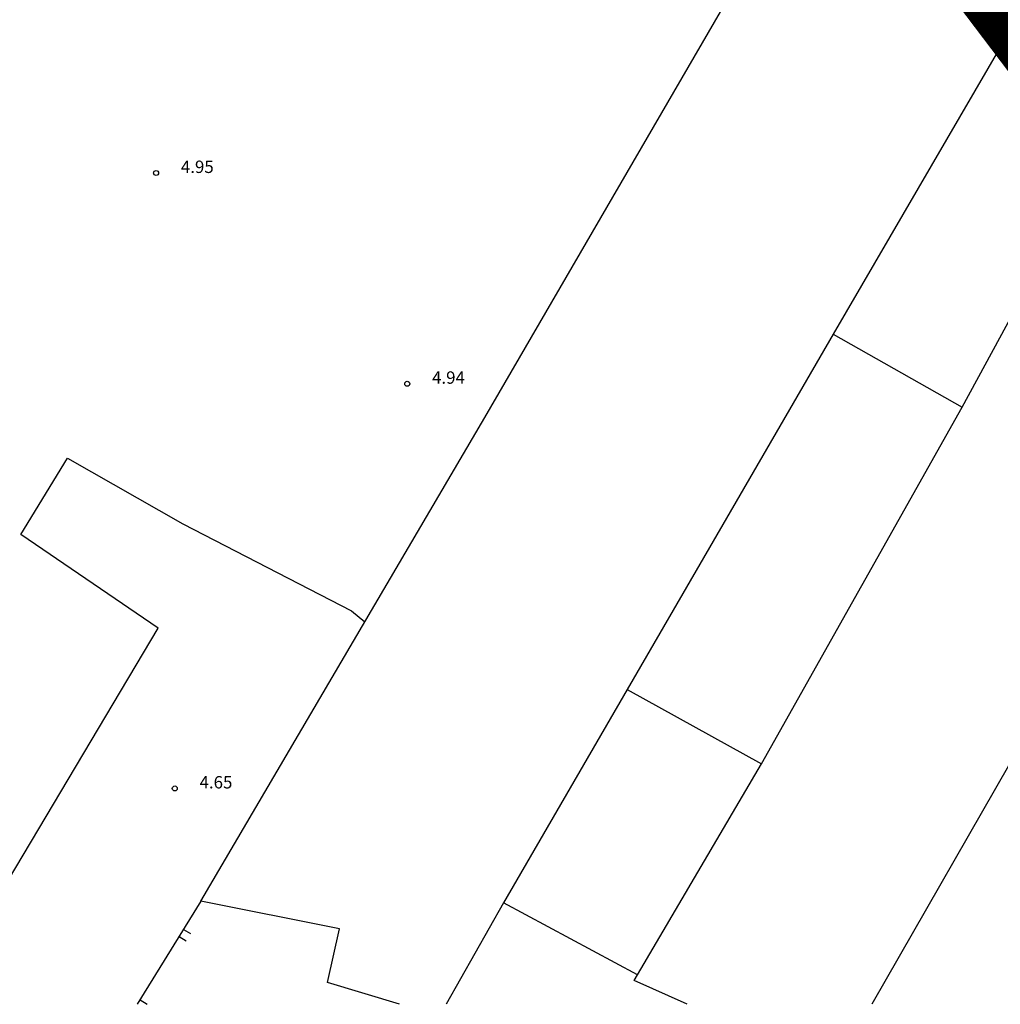
# Model space of a CAD drawing. Units: metres. Extents: x 560159 to 561268, y 4793602 to 4795121.
# Drawn here: x 560267 to 560326, y 4793805 to 4793865 of the extents above; entities that cross this region are included whole.
import ezdxf

# ---------------------------------------------------------------- set-up
doc = ezdxf.new("R2010")
doc.units = ezdxf.units.M
doc.header["$MEASUREMENT"] = 0
doc.layers.add('1LIMITE DPP', color=6, linetype='Continuous')
doc.layers.add('CARTO', color=7, linetype='Continuous')
doc.styles.add('ROMANS', font='romans')

msp = doc.modelspace()

# ---------------------------------------------------------------- linework, layer by layer
at = {"layer": '1LIMITE DPP', "const_width": 5, "elevation": 0}
msp.add_lwpolyline([(560249.958, 4793884.858), (560264.52, 4793907.738), (560276.001, 4793917.895), (560285.347, 4793925.931), (560291.565, 4793918.087), (560314.962, 4793881.152), (560341.688, 4793845.844)], dxfattribs=at)
at = {"layer": 'CARTO', "color": 7}
for p, q in [((560294.742, 4793840.945, 0), (560316.642, 4793878.685, 0)), ((560294.742, 4793840.945, 0), (560316.642, 4793878.685, 0)), ((560326.892, 4793865.025, 0), (560315.812, 4793845.995, 0)), ((560326.892, 4793865.025, 0), (560315.812, 4793845.995, 0)), ((560323.622, 4793841.565, 0), (560332.522, 4793857.995, 0)), ((560323.622, 4793841.565, 0), (560332.522, 4793857.995, 0)), ((560341.722, 4793846.615, 0), (560318.147, 4793805.417, 0)), ((560341.722, 4793846.615, 0), (560318.147, 4793805.417, 0)), ((560315.812, 4793845.995, 0), (560295.872, 4793811.565, 0)), ((560315.812, 4793845.995, 0), (560295.872, 4793811.565, 0)), ((560315.812, 4793845.995, 0), (560323.622, 4793841.565, 0)), ((560315.812, 4793845.995, 0), (560323.622, 4793841.565, 0)), ((560311.472, 4793819.975, 0), (560323.622, 4793841.565, 0)), ((560311.472, 4793819.975, 0), (560323.622, 4793841.565, 0)), ((560277.552, 4793811.655, 0), (560294.742, 4793840.945, 0)), ((560277.552, 4793811.655, 0), (560294.742, 4793840.945, 0)), ((560266.652, 4793833.855, 0), (560269.472, 4793838.475, 0)), ((560266.652, 4793833.855, 0), (560269.472, 4793838.475, 0)), ((560269.472, 4793838.475, 0), (560276.452, 4793834.495, 0)), ((560269.472, 4793838.475, 0), (560276.452, 4793834.495, 0)), ((560276.452, 4793834.495, 0), (560286.672, 4793829.245, 0)), ((560276.452, 4793834.495, 0), (560286.672, 4793829.245, 0)), ((560274.972, 4793828.195, 0), (560266.652, 4793833.855, 0)), ((560274.972, 4793828.195, 0), (560266.652, 4793833.855, 0)), ((560286.672, 4793829.245, 0), (560287.472, 4793828.565, 0)), ((560286.672, 4793829.245, 0), (560287.472, 4793828.565, 0)), ((560265.472, 4793812.205, 0), (560274.972, 4793828.195, 0)), ((560265.472, 4793812.205, 0), (560274.972, 4793828.195, 0)), ((560303.342, 4793824.475, 0), (560311.472, 4793819.975, 0)), ((560303.342, 4793824.475, 0), (560311.472, 4793819.975, 0)), ((560303.972, 4793807.195, 0), (560311.472, 4793819.975, 0)), ((560303.972, 4793807.195, 0), (560311.472, 4793819.975, 0)), ((560277.552, 4793811.655, 0), (560273.702, 4793805.417, 0)), ((560277.552, 4793811.655, 0), (560273.702, 4793805.417, 0)), ((560285.932, 4793809.985, 0), (560277.552, 4793811.655, 0)), ((560285.932, 4793809.985, 0), (560277.552, 4793811.655, 0)), ((560295.872, 4793811.565, 0), (560292.387, 4793805.417, 0)), ((560295.872, 4793811.565, 0), (560292.387, 4793805.417, 0)), ((560303.972, 4793807.195, 0), (560295.872, 4793811.565, 0)), ((560303.972, 4793807.195, 0), (560295.872, 4793811.565, 0)), ((560276.502, 4793809.955, 0), (560276.932, 4793809.695, 0)), ((560276.502, 4793809.955, 0), (560276.932, 4793809.695, 0)), ((560285.212, 4793806.745, 0), (560285.932, 4793809.985, 0)), ((560285.212, 4793806.745, 0), (560285.932, 4793809.985, 0)), ((560276.242, 4793809.525, 0), (560276.662, 4793809.265, 0)), ((560276.242, 4793809.525, 0), (560276.662, 4793809.265, 0)), ((560289.571, 4793805.417, 0), (560285.212, 4793806.745, 0)), ((560289.571, 4793805.417, 0), (560285.212, 4793806.745, 0)), ((560303.772, 4793806.855, 0), (560303.972, 4793807.195, 0)), ((560303.772, 4793806.855, 0), (560303.972, 4793807.195, 0)), ((560306.979, 4793805.417, 0), (560303.772, 4793806.855, 0)), ((560306.979, 4793805.417, 0), (560303.772, 4793806.855, 0)), ((560273.872, 4793805.695, 0), (560274.302, 4793805.435, 0)), ((560273.872, 4793805.695, 0), (560274.302, 4793805.435, 0))]:
    msp.add_line(p, q, dxfattribs=at)
for centre in [(560274.842, 4793855.745, 0), (560274.842, 4793855.745, 0), (560290.042, 4793842.985, 0), (560290.042, 4793842.985, 0), (560275.972, 4793818.485, 0), (560275.972, 4793818.485, 0)]:
    msp.add_circle(centre, 0.15, dxfattribs=at)

# ---------------------------------------------------------------- texts
at = {"layer": 'CARTO', "color": 7, "style": 'ROMANS'}
for s, p in [('4.95', (560276.342, 4793855.745, 0)), ('4.95', (560276.342, 4793855.745, 0)), ('4.94', (560291.542, 4793842.985, 0)), ('4.94', (560291.542, 4793842.985, 0)), ('4.65', (560277.472, 4793818.485, 0)), ('4.65', (560277.472, 4793818.485, 0))]:
    msp.add_text(s, height=0.75, rotation=359.99998, dxfattribs=at).set_placement(p)

doc.saveas('drawing.dxf')
